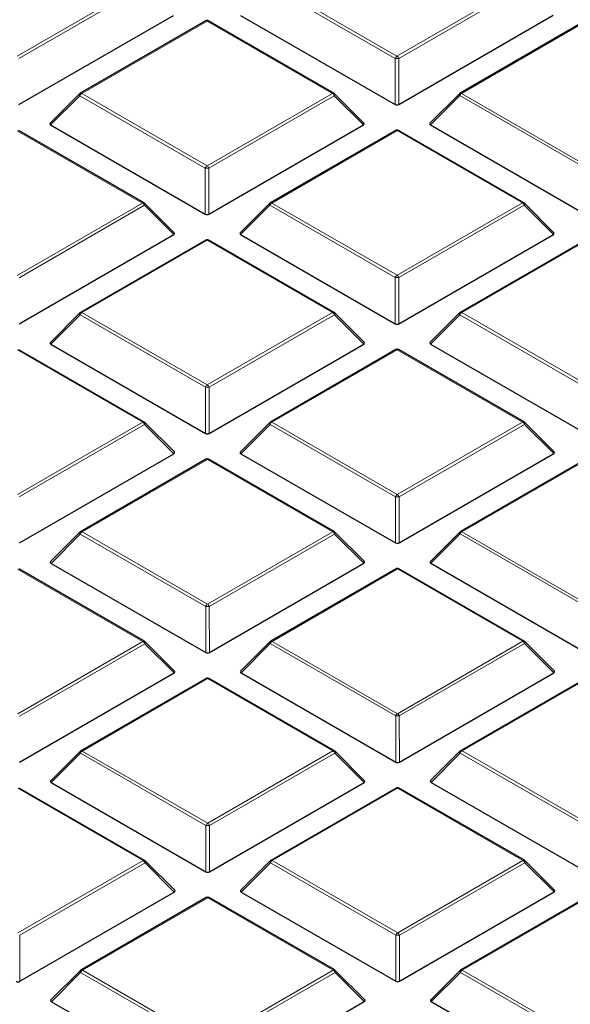
# Model space of a CAD drawing. Units: millimetres. Extents: x 0 to 420, y 0 to 297.
# Drawn here: x 324 to 334, y 186 to 205 of the extents above; entities that cross this region are included whole.
import ezdxf

# ---------------------------------------------------------------- set-up
doc = ezdxf.new("R2010")
doc.units = ezdxf.units.MM

msp = doc.modelspace()

# ---------------------------------------------------------------- linework, layer by layer
at = {"color": 8, "linetype": 'Continuous', "lineweight": 18}
for p, q in [((323.8575, 204.4249), (326.2569, 205.8114)), ((328.7288, 205.8121), (331.1306, 204.427)), ((331.1306, 204.427), (333.53, 205.8135)), ((326.2919, 205.7679), (323.8925, 204.3814)), ((331.0956, 204.3835), (328.6938, 205.7686)), ((333.565, 205.77), (331.1656, 204.3835)), ((327.4935, 205.0983), (325.094, 203.7118)), ((329.8952, 203.7131), (327.4935, 205.0983)), ((334.7666, 205.1004), (332.3671, 203.7138)), ((331.0959, 203.5003), (331.0956, 204.3835)), ((331.1656, 204.3835), (331.1659, 203.5003)), ((325.094, 203.7118), (327.4958, 202.3266)), ((327.4958, 202.3266), (329.8952, 203.7131)), ((332.3671, 203.7138), (334.7689, 202.3287)), ((325.0591, 203.6682), (324.4992, 203.1082)), ((327.4608, 202.2831), (325.0591, 203.6682)), ((329.9302, 203.6696), (327.5308, 202.2831)), ((330.4901, 203.1099), (329.9302, 203.6696)), ((332.3322, 203.6703), (331.7723, 203.1102)), ((334.7339, 202.2852), (332.3322, 203.6703)), ((326.2605, 201.6128), (323.8587, 202.9979)), ((331.1318, 203), (328.7324, 201.6135)), ((333.5336, 201.6148), (331.1318, 203)), ((327.4611, 201.4), (327.4608, 202.2831)), ((327.5308, 202.2831), (327.5311, 201.4)), ((323.8611, 200.2263), (326.2605, 201.6128)), ((326.2955, 201.5693), (323.8961, 200.1827)), ((326.8554, 201.0095), (326.2955, 201.5693)), ((328.6974, 201.5699), (328.1375, 201.0099)), ((331.0992, 200.1848), (328.6974, 201.5699)), ((328.7324, 201.6135), (331.1341, 200.2283)), ((331.1341, 200.2283), (333.5336, 201.6148)), ((333.5686, 201.5713), (331.1692, 200.1848)), ((334.1285, 201.0116), (333.5686, 201.5713)), ((327.497, 200.8996), (325.0976, 199.5131)), ((329.8988, 199.5145), (327.497, 200.8996)), ((334.7701, 200.9017), (332.3707, 199.5152)), ((331.0994, 199.3017), (331.0992, 200.1848)), ((331.1692, 200.1848), (331.1694, 199.3017)), ((325.0626, 199.4696), (324.5028, 198.9095)), ((327.4644, 198.0844), (325.0626, 199.4696)), ((325.0976, 199.5131), (327.4994, 198.128)), ((327.4994, 198.128), (329.8988, 199.5145)), ((329.9338, 199.471), (327.5344, 198.0844)), ((330.4937, 198.9112), (329.9338, 199.471)), ((332.3357, 199.4716), (331.7759, 198.9116)), ((334.7375, 198.0865), (332.3357, 199.4716)), ((332.3707, 199.5152), (334.7725, 198.13)), ((326.264, 197.4141), (323.8623, 198.7993)), ((331.1354, 198.8013), (328.736, 197.4148)), ((333.5371, 197.4162), (331.1354, 198.8013)), ((327.4647, 197.2013), (327.4644, 198.0844)), ((327.5344, 198.0844), (327.5347, 197.2013)), ((323.8646, 196.0276), (326.264, 197.4141)), ((326.299, 197.3706), (323.8996, 195.9841)), ((326.8589, 196.8108), (326.299, 197.3706)), ((328.701, 197.3713), (328.1411, 196.8112)), ((331.1027, 195.9861), (328.701, 197.3713)), ((328.736, 197.4148), (331.1377, 196.0297)), ((331.1377, 196.0297), (333.5371, 197.4162)), ((333.5721, 197.3726), (331.1727, 195.9861)), ((334.132, 196.8129), (333.5721, 197.3726)), ((327.5006, 196.701), (325.1012, 195.3144)), ((329.9024, 195.3158), (327.5006, 196.701)), ((334.7737, 196.703), (332.3743, 195.3165)), ((331.103, 195.103), (331.1027, 195.9861)), ((331.1727, 195.9861), (331.173, 195.103)), ((325.0662, 195.2709), (324.5063, 194.7108)), ((327.468, 193.8858), (325.0662, 195.2709)), ((325.1012, 195.3144), (327.503, 193.9293)), ((327.503, 193.9293), (329.9024, 195.3158)), ((329.9374, 195.2723), (327.538, 193.8858)), ((330.4973, 194.7125), (329.9374, 195.2723)), ((332.3393, 195.273), (331.7794, 194.7129)), ((334.7411, 193.8878), (332.3393, 195.273)), ((332.3743, 195.3165), (334.7761, 193.9314)), ((326.2676, 193.2154), (323.8658, 194.6006)), ((331.1389, 194.6026), (328.7395, 193.2161)), ((333.5407, 193.2175), (331.1389, 194.6026)), ((327.4683, 193.0026), (327.468, 193.8858)), ((327.538, 193.8858), (327.5382, 193.0026)), ((323.8682, 191.8289), (326.2676, 193.2154)), ((326.3026, 193.1719), (323.9032, 191.7854)), ((326.8625, 192.6122), (326.3026, 193.1719)), ((328.7045, 193.1726), (328.1447, 192.6125)), ((331.1063, 191.7874), (328.7045, 193.1726)), ((328.7395, 193.2161), (331.1413, 191.831)), ((331.1413, 191.831), (333.5407, 193.2175)), ((333.5757, 193.174), (331.1763, 191.7875)), ((334.1356, 192.6142), (333.5757, 193.174)), ((327.5042, 192.5023), (325.1048, 191.1158)), ((329.9059, 191.1171), (327.5042, 192.5023)), ((334.7773, 192.5043), (332.3779, 191.1178)), ((331.1066, 190.9043), (331.1063, 191.7874)), ((331.1763, 191.7875), (331.1766, 190.9043)), ((325.0698, 191.0722), (324.5099, 190.5122)), ((327.4716, 189.6871), (325.0698, 191.0722)), ((325.1048, 191.1158), (327.5065, 189.7306)), ((327.5065, 189.7306), (329.9059, 191.1171)), ((329.9409, 191.0736), (327.5415, 189.6871)), ((330.5008, 190.5139), (329.9409, 191.0736)), ((332.3429, 191.0743), (331.783, 190.5142)), ((334.7446, 189.6891), (332.3429, 191.0743)), ((332.3779, 191.1178), (334.7796, 189.7327)), ((326.2712, 189.0168), (323.8694, 190.4019)), ((331.1425, 190.404), (328.7431, 189.0175)), ((333.5443, 189.0188), (331.1425, 190.404)), ((327.4718, 188.804), (327.4716, 189.6871)), ((327.5415, 189.6871), (327.5418, 188.804)), ((323.8718, 187.6303), (326.2712, 189.0168)), ((328.7431, 189.0175), (331.1449, 187.6323)), ((331.1449, 187.6323), (333.5443, 189.0188)), ((326.3062, 188.9732), (323.9068, 187.5867)), ((326.8661, 188.4135), (326.3062, 188.9732)), ((328.7081, 188.9739), (328.1482, 188.4139)), ((331.1099, 187.5888), (328.7081, 188.9739)), ((333.5793, 188.9753), (331.1799, 187.5888)), ((334.1392, 188.4156), (333.5793, 188.9753)), ((327.5077, 188.3036), (325.1083, 186.9171)), ((329.9095, 186.9185), (327.5077, 188.3036)), ((334.7808, 188.3057), (332.3814, 186.9192)), ((323.9068, 187.5867), (323.907, 186.7036)), ((331.1102, 186.7056), (331.1099, 187.5888)), ((331.1799, 187.5888), (331.1801, 186.7057)), ((325.0734, 186.8736), (324.5135, 186.3135)), ((327.4751, 185.4884), (325.0734, 186.8736)), ((325.1083, 186.9171), (327.5101, 185.532)), ((327.5101, 185.532), (329.9095, 186.9185)), ((329.9445, 186.8749), (327.5451, 185.4884)), ((330.5044, 186.3152), (329.9445, 186.8749)), ((332.3465, 186.8756), (331.7866, 186.3156)), ((334.7482, 185.4905), (332.3465, 186.8756)), ((332.3814, 186.9192), (334.7832, 185.534))]:
    msp.add_line(p, q, dxfattribs=at)
at = {"color": 7, "linetype": 'Continuous', "lineweight": 25}
for p, q in [((323.8928, 203.4983), (326.8518, 205.2082)), ((327.4649, 205.1011), (325.0655, 203.7146)), ((329.9238, 203.716), (327.522, 205.1011)), ((328.134, 205.2085), (331.0959, 203.5003)), ((331.1659, 203.5003), (334.1249, 205.2102)), ((334.738, 205.1032), (332.3386, 203.7167)), ((325.0536, 203.7055), (324.4901, 203.1418)), ((330.4991, 203.1435), (329.9356, 203.7069)), ((332.3267, 203.7076), (331.7632, 203.1439)), ((326.289, 201.6156), (323.8872, 203.0008)), ((324.4992, 203.1082), (327.4611, 201.4)), ((327.5311, 201.4), (330.4901, 203.1099)), ((331.1032, 203.0028), (328.7038, 201.6163)), ((333.5621, 201.6177), (331.1603, 203.0028)), ((331.7723, 203.1102), (334.7342, 201.402)), ((326.8644, 201.0432), (326.3009, 201.6065)), ((328.692, 201.6072), (328.1285, 201.0435)), ((334.1375, 201.0452), (333.574, 201.6086)), ((323.8963, 199.2996), (326.8554, 201.0095)), ((327.4684, 200.9024), (325.069, 199.5159)), ((329.9273, 199.5173), (327.5256, 200.9025)), ((328.1375, 201.0099), (331.0994, 199.3017)), ((331.1694, 199.3017), (334.1285, 201.0116)), ((334.7415, 200.9045), (332.3421, 199.518)), ((325.0572, 199.5069), (324.4937, 198.9432)), ((330.5027, 198.9449), (329.9392, 199.5082)), ((332.3303, 199.5089), (331.7668, 198.9452)), ((324.5028, 198.9095), (327.4647, 197.2013)), ((327.5347, 197.2013), (330.4937, 198.9112)), ((331.1068, 198.8041), (328.7074, 197.4176)), ((333.5657, 197.419), (331.1639, 198.8042)), ((331.7759, 198.9116), (334.7378, 197.2034)), ((326.2926, 197.4169), (323.8908, 198.8021)), ((326.8679, 196.8445), (326.3044, 197.4079)), ((328.6955, 197.4085), (328.132, 196.8449)), ((334.141, 196.8466), (333.5775, 197.4099)), ((323.8999, 195.1009), (326.8589, 196.8108)), ((328.1411, 196.8112), (331.103, 195.103)), ((331.173, 195.103), (334.132, 196.8129)), ((327.472, 196.7038), (325.0726, 195.3173)), ((329.9309, 195.3186), (327.5291, 196.7038)), ((334.7451, 196.7058), (332.3457, 195.3193)), ((325.0608, 195.3082), (324.4973, 194.7445)), ((330.5063, 194.7462), (329.9428, 195.3096)), ((332.3339, 195.3102), (331.7704, 194.7466)), ((324.5063, 194.7108), (327.4683, 193.0026)), ((327.5382, 193.0026), (330.4973, 194.7125)), ((331.7794, 194.7129), (334.7414, 193.0047)), ((326.2962, 193.2183), (323.8944, 194.6034)), ((331.1103, 194.6055), (328.7109, 193.219)), ((333.5692, 193.2203), (331.1675, 194.6055)), ((326.8715, 192.6458), (326.308, 193.2092)), ((328.6991, 193.2099), (328.1356, 192.6462)), ((334.1446, 192.6479), (333.5811, 193.2112)), ((323.9035, 190.9023), (326.8625, 192.6122)), ((328.1447, 192.6125), (331.1066, 190.9043)), ((331.1766, 190.9043), (334.1356, 192.6142)), ((327.4756, 192.5051), (325.0762, 191.1186)), ((329.9345, 191.12), (327.5327, 192.5051)), ((334.7487, 192.5072), (332.3493, 191.1206)), ((325.0643, 191.1095), (324.5009, 190.5458)), ((330.5098, 190.5475), (329.9463, 191.1109)), ((332.3374, 191.1116), (331.774, 190.5479)), ((324.5099, 190.5122), (327.4718, 188.804)), ((327.5418, 188.804), (330.5008, 190.5139)), ((331.783, 190.5142), (334.7449, 188.806)), ((326.2997, 189.0196), (323.898, 190.4048)), ((331.1139, 190.4068), (328.7145, 189.0203)), ((333.5728, 189.0217), (331.1711, 190.4068)), ((326.8751, 188.4472), (326.3116, 189.0105)), ((328.7027, 189.0112), (328.1392, 188.4475)), ((334.1482, 188.4492), (333.5847, 189.0126)), ((323.907, 186.7036), (326.8661, 188.4135)), ((327.4791, 188.3064), (325.0797, 186.9199)), ((329.9381, 186.9213), (327.5363, 188.3065)), ((328.1482, 188.4139), (331.1102, 186.7056)), ((331.1801, 186.7057), (334.1392, 188.4156)), ((334.7522, 188.3085), (332.3528, 186.922)), ((325.0679, 186.9108), (324.5044, 186.3472)), ((330.5134, 186.3488), (329.9499, 186.9122)), ((332.341, 186.9129), (331.7775, 186.3492)), ((324.5135, 186.3135), (327.4754, 184.6053)), ((327.5454, 184.6053), (330.5044, 186.3152)), ((331.7866, 186.3156), (334.7485, 184.6073))]:
    msp.add_line(p, q, dxfattribs=at)
at = {"color": 8, "linetype": 'Continuous', "lineweight": 18, "flags": 128}
for points in [[(325.0591, 203.6682), (325.0551, 203.6754), (325.0522, 203.6824), (325.0504, 203.6888), (325.0498, 203.6946), (325.0504, 203.6996), (325.0522, 203.7037), (325.0536, 203.7055)], [(329.9356, 203.7069), (329.9371, 203.7051), (329.9389, 203.701), (329.9395, 203.696), (329.9389, 203.6902), (329.9371, 203.6837), (329.9342, 203.6768), (329.9302, 203.6696)], [(332.3322, 203.6703), (332.3282, 203.6775), (332.3253, 203.6844), (332.3235, 203.6909), (332.3229, 203.6967), (332.3235, 203.7017), (332.3253, 203.7058), (332.3267, 203.7076)], [(326.3009, 201.6065), (326.3023, 201.6047), (326.3041, 201.6007), (326.3047, 201.5956), (326.3041, 201.5898), (326.3024, 201.5834), (326.2994, 201.5765), (326.2955, 201.5693)], [(328.6974, 201.5699), (328.6934, 201.5771), (328.6905, 201.5841), (328.6887, 201.5905), (328.6881, 201.5963), (328.6887, 201.6013), (328.6905, 201.6054), (328.692, 201.6072)], [(333.574, 201.6086), (333.5754, 201.6068), (333.5772, 201.6027), (333.5778, 201.5977), (333.5772, 201.5919), (333.5754, 201.5854), (333.5725, 201.5785), (333.5686, 201.5713)], [(325.0626, 199.4696), (325.0587, 199.4768), (325.0557, 199.4837), (325.054, 199.4901), (325.0534, 199.4959), (325.054, 199.501), (325.0557, 199.505), (325.0572, 199.5069)], [(329.9392, 199.5082), (329.9407, 199.5064), (329.9425, 199.5023), (329.9431, 199.4973), (329.9425, 199.4915), (329.9407, 199.4851), (329.9378, 199.4782), (329.9338, 199.471)], [(332.3357, 199.4716), (332.3318, 199.4788), (332.3288, 199.4857), (332.3271, 199.4922), (332.3265, 199.498), (332.327, 199.503), (332.3288, 199.5071), (332.3303, 199.5089)], [(326.3044, 197.4079), (326.3059, 197.4061), (326.3077, 197.402), (326.3083, 197.397), (326.3077, 197.3912), (326.3059, 197.3847), (326.303, 197.3778), (326.299, 197.3706)], [(328.701, 197.3713), (328.697, 197.3785), (328.6941, 197.3854), (328.6923, 197.3918), (328.6917, 197.3976), (328.6923, 197.4027), (328.6941, 197.4067), (328.6955, 197.4085)], [(333.5775, 197.4099), (333.579, 197.4081), (333.5808, 197.404), (333.5814, 197.399), (333.5808, 197.3932), (333.579, 197.3868), (333.5761, 197.3798), (333.5721, 197.3726)], [(325.0662, 195.2709), (325.0622, 195.2781), (325.0593, 195.285), (325.0575, 195.2915), (325.0569, 195.2973), (325.0575, 195.3023), (325.0593, 195.3064), (325.0608, 195.3082)], [(329.9428, 195.3096), (329.9442, 195.3078), (329.946, 195.3037), (329.9466, 195.2987), (329.946, 195.2929), (329.9443, 195.2864), (329.9413, 195.2795), (329.9374, 195.2723)], [(332.3393, 195.273), (332.3353, 195.2802), (332.3324, 195.2871), (332.3306, 195.2935), (332.33, 195.2993), (332.3306, 195.3044), (332.3324, 195.3084), (332.3339, 195.3102)], [(326.308, 193.2092), (326.3095, 193.2074), (326.3113, 193.2033), (326.3119, 193.1983), (326.3113, 193.1925), (326.3095, 193.186), (326.3066, 193.1791), (326.3026, 193.1719)], [(328.7045, 193.1726), (328.7006, 193.1798), (328.6977, 193.1867), (328.6959, 193.1932), (328.6953, 193.199), (328.6959, 193.204), (328.6976, 193.2081), (328.6991, 193.2099)], [(333.5811, 193.2112), (333.5826, 193.2094), (333.5844, 193.2054), (333.585, 193.2004), (333.5844, 193.1946), (333.5826, 193.1881), (333.5797, 193.1812), (333.5757, 193.174)], [(325.0698, 191.0722), (325.0658, 191.0794), (325.0629, 191.0863), (325.0611, 191.0928), (325.0605, 191.0986), (325.0611, 191.1036), (325.0629, 191.1077), (325.0643, 191.1095)], [(329.9463, 191.1109), (329.9478, 191.1091), (329.9496, 191.105), (329.9502, 191.1), (329.9496, 191.0942), (329.9478, 191.0877), (329.9449, 191.0808), (329.9409, 191.0736)], [(332.3429, 191.0743), (332.3389, 191.0815), (332.336, 191.0884), (332.3342, 191.0949), (332.3336, 191.1007), (332.3342, 191.1057), (332.336, 191.1098), (332.3374, 191.1116)], [(326.3116, 189.0105), (326.313, 189.0087), (326.3148, 189.0046), (326.3154, 188.9996), (326.3148, 188.9938), (326.3131, 188.9874), (326.3102, 188.9804), (326.3062, 188.9732)], [(328.7081, 188.9739), (328.7041, 188.9811), (328.7012, 188.988), (328.6994, 188.9945), (328.6988, 189.0003), (328.6994, 189.0053), (328.7012, 189.0094), (328.7027, 189.0112)], [(333.5847, 189.0126), (333.5861, 189.0108), (333.5879, 189.0067), (333.5885, 189.0017), (333.5879, 188.9959), (333.5862, 188.9894), (333.5832, 188.9825), (333.5793, 188.9753)], [(325.0734, 186.8736), (325.0694, 186.8808), (325.0665, 186.8877), (325.0647, 186.8941), (325.0641, 186.8999), (325.0647, 186.905), (325.0664, 186.909), (325.0679, 186.9108)], [(329.9499, 186.9122), (329.9514, 186.9104), (329.9532, 186.9063), (329.9538, 186.9013), (329.9532, 186.8955), (329.9514, 186.8891), (329.9485, 186.8821), (329.9445, 186.8749)], [(332.3465, 186.8756), (332.3425, 186.8828), (332.3396, 186.8897), (332.3378, 186.8962), (332.3372, 186.902), (332.3378, 186.907), (332.3395, 186.9111), (332.341, 186.9129)]]:
    msp.add_lwpolyline(points, dxfattribs=at)
at = {"color": 7, "linetype": 'Continuous', "lineweight": 25}
for centre, start, end in [((327.4935, 205.0516), 60.02704, 120.02168), ((325.094, 203.6651), 120.02168, 135.00967), ((329.8952, 203.6665), 45.00656, 60.02704), ((332.3671, 203.6672), 120.02168, 135.00967), ((331.1318, 202.9533), 60.02704, 120.02168), ((326.2605, 201.5661), 45.00656, 60.02704), ((328.7324, 201.5668), 120.02168, 135.00967), ((333.5336, 201.5682), 45.00656, 60.02704), ((327.497, 200.853), 60.02704, 120.02168), ((325.0976, 199.4665), 120.02168, 135.00967), ((329.8988, 199.4678), 45.00656, 60.02704), ((332.3707, 199.4685), 120.02168, 135.00967), ((331.1354, 198.7547), 60.02704, 120.02168), ((326.264, 197.3674), 45.00656, 60.02704), ((328.736, 197.3681), 120.02168, 135.00967), ((333.5371, 197.3695), 45.00656, 60.02704), ((327.5006, 196.6543), 60.02704, 120.02168), ((325.1012, 195.2678), 120.02168, 135.00967), ((329.9024, 195.2691), 45.00656, 60.02704), ((332.3743, 195.2698), 120.02168, 135.00967), ((331.1389, 194.556), 60.02704, 120.02168), ((326.2676, 193.1688), 45.00656, 60.02704), ((328.7395, 193.1695), 120.02168, 135.00967), ((333.5407, 193.1708), 45.00656, 60.02704), ((327.5042, 192.4556), 60.02704, 120.02168), ((325.1048, 191.0691), 120.02168, 135.00967), ((329.9059, 191.0705), 45.00656, 60.02704), ((332.3779, 191.0712), 120.02168, 135.00967), ((331.1425, 190.3573), 60.02704, 120.02168), ((326.2712, 188.9701), 45.00656, 60.02704), ((328.7431, 188.9708), 120.02168, 135.00967), ((333.5443, 188.9722), 45.00656, 60.02704), ((327.5077, 188.257), 60.02704, 120.02168), ((329.9095, 186.8718), 45.00656, 60.02704), ((332.3814, 186.8725), 120.02168, 135.00967), ((325.1083, 186.8704), 120.02168, 135.00967)]:
    msp.add_arc(centre, 0.0571, start, end, dxfattribs=at)
at = {"color": 8, "linetype": 'Continuous', "lineweight": 18}
for centre, radius, start, end in [((327.4769, 205.0766), 0.0273, 52.65945, 116.0866), ((327.5102, 205.0748), 0.0289, 65.87059, 125.4964), ((331.1779, 204.3531), 0.0877, 122.6649, 159.78618), ((331.1308, 203.66), 0.7244, 87.24726, 92.78522), ((331.0833, 204.3531), 0.0877, 20.24041, 57.38895), ((325.1414, 203.6379), 0.0877, 122.6649, 159.78618), ((325.0775, 203.6901), 0.0273, 52.65945, 116.0866), ((329.912, 203.6897), 0.0289, 65.87059, 125.4964), ((329.848, 203.6393), 0.0877, 20.24041, 57.38895), ((332.4145, 203.64), 0.0877, 122.6649, 159.78618), ((332.3506, 203.6921), 0.0273, 52.65945, 116.0866), ((331.1152, 202.9783), 0.0273, 52.65945, 116.0866), ((331.1485, 202.9765), 0.0289, 65.87059, 125.4964), ((327.5432, 202.2528), 0.0877, 122.6649, 159.78618), ((327.496, 201.5596), 0.7244, 87.24726, 92.78522), ((327.4486, 202.2528), 0.0877, 20.24041, 57.38895), ((326.2772, 201.5893), 0.0289, 65.87059, 125.4964), ((326.2132, 201.5389), 0.0877, 20.24041, 57.38895), ((328.7797, 201.5396), 0.0877, 122.6649, 159.78618), ((328.7158, 201.5918), 0.0273, 52.65945, 116.0866), ((333.5503, 201.5913), 0.0289, 65.87059, 125.4964), ((333.4863, 201.541), 0.0877, 20.24041, 57.38895), ((327.4805, 200.8779), 0.0273, 52.65945, 116.0866), ((327.5138, 200.8761), 0.0289, 65.87059, 125.4964), ((331.1815, 200.1545), 0.0877, 122.6649, 159.78618), ((331.1344, 199.4613), 0.7244, 87.24726, 92.78522), ((331.0869, 200.1545), 0.0877, 20.24041, 57.38895), ((325.145, 199.4393), 0.0877, 122.6649, 159.78618), ((325.081, 199.4914), 0.0273, 52.65945, 116.0866), ((329.9155, 199.491), 0.0289, 65.87059, 125.4964), ((329.8515, 199.4406), 0.0877, 20.24041, 57.38895), ((332.4181, 199.4413), 0.0877, 122.6649, 159.78618), ((332.3541, 199.4934), 0.0273, 52.65945, 116.0866), ((331.1188, 198.7796), 0.0273, 52.65945, 116.0866), ((331.1521, 198.7778), 0.0289, 65.87059, 125.4964), ((327.5467, 198.0541), 0.0877, 122.6649, 159.78618), ((327.4996, 197.3609), 0.7244, 87.24726, 92.78522), ((327.4521, 198.0541), 0.0877, 20.24041, 57.38895), ((326.2808, 197.3906), 0.0289, 65.87059, 125.4964), ((326.2168, 197.3403), 0.0877, 20.24041, 57.38895), ((328.7833, 197.341), 0.0877, 122.6649, 159.78618), ((328.7194, 197.3931), 0.0273, 52.65945, 116.0866), ((333.5539, 197.3927), 0.0289, 65.87059, 125.4964), ((333.4899, 197.3423), 0.0877, 20.24041, 57.38895), ((327.484, 196.6792), 0.0273, 52.65945, 116.0866), ((327.5174, 196.6775), 0.0289, 65.87059, 125.4964), ((331.1851, 195.9558), 0.0877, 122.6649, 159.78618), ((331.1379, 195.2626), 0.7244, 87.24726, 92.78522), ((331.0905, 195.9558), 0.0877, 20.24041, 57.38895), ((325.1485, 195.2406), 0.0877, 122.6649, 159.78618), ((325.0846, 195.2927), 0.0273, 52.65945, 116.0866), ((329.9191, 195.2923), 0.0289, 65.87059, 125.4964), ((329.8551, 195.2419), 0.0877, 20.24041, 57.38895), ((332.4216, 195.2427), 0.0877, 122.6649, 159.78618), ((332.3577, 195.2948), 0.0273, 52.65945, 116.0866), ((331.1224, 194.5809), 0.0273, 52.65945, 116.0866), ((331.1557, 194.5792), 0.0289, 65.87059, 125.4964), ((327.5503, 193.8554), 0.0877, 122.6649, 159.78618), ((327.4557, 193.8554), 0.0877, 20.24041, 57.38895), ((327.5032, 193.1623), 0.7244, 87.24726, 92.78522), ((326.2844, 193.1919), 0.0289, 65.87059, 125.4964), ((326.2204, 193.1416), 0.0877, 20.24041, 57.38895), ((328.7869, 193.1423), 0.0877, 122.6649, 159.78618), ((328.7229, 193.1944), 0.0273, 52.65945, 116.0866), ((333.5575, 193.194), 0.0289, 65.87059, 125.4964), ((333.4934, 193.1436), 0.0877, 20.24041, 57.38895), ((327.4876, 192.4806), 0.0273, 52.65945, 116.0866), ((327.5209, 192.4788), 0.0289, 65.87059, 125.4964), ((331.1886, 191.7571), 0.0877, 122.6649, 159.78618), ((331.094, 191.7571), 0.0877, 20.24041, 57.38895), ((331.1415, 191.064), 0.7244, 87.24726, 92.78522), ((325.1521, 191.0419), 0.0877, 122.6649, 159.78618), ((325.0882, 191.094), 0.0273, 52.65945, 116.0866), ((329.9227, 191.0936), 0.0289, 65.87059, 125.4964), ((329.8587, 191.0433), 0.0877, 20.24041, 57.38895), ((332.4252, 191.044), 0.0877, 122.6649, 159.78618), ((332.3613, 191.0961), 0.0273, 52.65945, 116.0866), ((331.1259, 190.3823), 0.0273, 52.65945, 116.0866), ((331.1593, 190.3805), 0.0289, 65.87059, 125.4964), ((327.5539, 189.6568), 0.0877, 122.6649, 159.78618), ((327.5067, 188.9636), 0.7244, 87.24726, 92.78522), ((327.4593, 189.6568), 0.0877, 20.24041, 57.38895), ((326.2879, 188.9933), 0.0289, 65.87059, 125.4964), ((326.2239, 188.9429), 0.0877, 20.24041, 57.38895), ((328.7904, 188.9436), 0.0877, 122.6649, 159.78618), ((328.7265, 188.9957), 0.0273, 52.65945, 116.0866), ((333.561, 188.9953), 0.0289, 65.87059, 125.4964), ((333.497, 188.945), 0.0877, 20.24041, 57.38895), ((327.4912, 188.2819), 0.0273, 52.65945, 116.0866), ((327.5245, 188.2801), 0.0289, 65.87059, 125.4964), ((331.1922, 187.5585), 0.0877, 122.6649, 159.78618), ((331.1451, 186.8653), 0.7244, 87.24726, 92.78522), ((331.0976, 187.5585), 0.0877, 20.24041, 57.38895), ((325.0918, 186.8954), 0.0273, 52.65945, 116.0866), ((329.9263, 186.895), 0.0289, 65.87059, 125.4964), ((332.3649, 186.8974), 0.0273, 52.65945, 116.0866), ((325.1557, 186.8432), 0.0877, 122.6649, 159.78618), ((329.8623, 186.8446), 0.0877, 20.24041, 57.38895), ((332.4288, 186.8453), 0.0877, 122.6649, 159.78618)]:
    msp.add_arc(centre, radius, start, end, dxfattribs=at)
at = {"color": 7, "linetype": 'Continuous', "lineweight": 25}
for centre, major_axis, ratio, start_param, end_param in [((331.1308, 203.534), (0.0571, 0), 0.7452751, 4.0542815, 5.3723976), ((324.5575, 203.1284), (0.0738, 0), 0.4471652, 2.4828515, 3.8009676), ((330.4318, 203.1301), (0.0738, 0), 0.4471652, 5.6244442, 6.7036591), ((331.8306, 203.1304), (0.0738, 0), 0.4471652, 2.4828515, 3.8009676), ((327.4961, 201.4336), (0.0571, 0), 0.7452751, 4.0542815, 5.3723976), ((326.797, 201.0297), (0.0738, 0), 0.4471652, 5.6244442, 6.7036591), ((328.1958, 201.0301), (0.0738, 0), 0.4471652, 2.4828515, 3.8009676), ((334.0701, 201.0317), (0.0738, 0), 0.4471652, 5.6244442, 6.7036591), ((331.1344, 199.3353), (0.0571, 0), 0.7452751, 4.0542815, 5.3723976), ((324.5611, 198.9297), (0.0738, 0), 0.4471652, 2.4828515, 3.8009676), ((330.4353, 198.9314), (0.0738, 0), 0.4471652, 5.6244442, 6.7036591), ((331.8342, 198.9318), (0.0738, 0), 0.4471652, 2.4828515, 3.8009676), ((327.4996, 197.235), (0.0571, 0), 0.7452751, 4.0542815, 5.3723976), ((326.8006, 196.831), (0.0738, 0), 0.4471652, 5.6244442, 6.7036591), ((328.1994, 196.8314), (0.0738, 0), 0.4471652, 2.4828515, 3.8009676), ((334.0737, 196.8331), (0.0738, 0), 0.4471652, 5.6244442, 6.7036591), ((331.138, 195.1367), (0.0571, 0), 0.7452751, 4.0542815, 5.3723976), ((324.5646, 194.731), (0.0738, 0), 0.4471652, 2.4828515, 3.8009676), ((330.4389, 194.7327), (0.0738, 0), 0.4471652, 5.6244442, 6.7036591), ((331.8377, 194.7331), (0.0738, 0), 0.4471652, 2.4828515, 3.8009676), ((327.5032, 193.0363), (0.0571, 0), 0.7452751, 4.0542815, 5.3723976), ((326.8042, 192.6323), (0.0738, 0), 0.4471652, 5.6244442, 6.7036591), ((328.203, 192.6327), (0.0738, 0), 0.4471652, 2.4828515, 3.8009676), ((334.0773, 192.6344), (0.0738, 0), 0.4471652, 5.6244442, 6.7036591), ((331.1416, 190.938), (0.0571, 0), 0.7452751, 4.0542815, 5.3723976), ((324.5682, 190.5324), (0.0738, 0), 0.4471652, 2.4828515, 3.8009676), ((330.4425, 190.534), (0.0738, 0), 0.4471652, 5.6244442, 6.7036591), ((331.8413, 190.5344), (0.0738, 0), 0.4471652, 2.4828515, 3.8009676), ((327.5068, 188.8376), (0.0571, 0), 0.7452751, 4.0542815, 5.3723976), ((326.8077, 188.4337), (0.0738, 0), 0.4471652, 5.6244442, 6.7036591), ((328.2065, 188.4341), (0.0738, 0), 0.4471652, 2.4828515, 3.8009676), ((334.0808, 188.4357), (0.0738, 0), 0.4471652, 5.6244442, 6.7036591), ((323.872, 186.7373), (0.0571, 0), 0.7452751, 4.0542815, 5.3723976), ((331.1451, 186.7393), (0.0571, 0), 0.7452751, 4.0542815, 5.3723976), ((331.8449, 186.3358), (0.0738, 0), 0.4471652, 2.4828515, 3.8009676), ((324.5718, 186.3337), (0.0738, 0), 0.4471652, 2.4828515, 3.8009676), ((330.4461, 186.3354), (0.0738, 0), 0.4471652, 5.6244442, 6.7036591)]:
    msp.add_ellipse(centre, major_axis=major_axis, ratio=ratio, start_param=start_param, end_param=end_param, dxfattribs=at)
for points, knots in [([(384.2834, 194.563), (384.2758, 194.7627), (384.2546, 195.323), (384.17, 196.2428), (384.0337, 197.3216), (383.8503, 198.3981), (383.6225, 199.4716), (383.3498, 200.5417), (383.0325, 201.6075), (382.6706, 202.6687), (382.2643, 203.7245), (381.8138, 204.7743), (381.3193, 205.8174), (380.781, 206.8532), (380.1993, 207.8811), (379.5744, 208.9004), (378.9066, 209.9103), (378.1965, 210.9103), (377.4444, 211.8997), (376.6507, 212.8778), (375.8161, 213.844), (374.941, 214.7976), (374.026, 215.7381), (373.0716, 216.6648), (372.0786, 217.5772), (371.0475, 218.4746), (369.9791, 219.3566), (368.874, 220.2225), (367.7329, 221.0719), (366.5565, 221.9043), (365.3457, 222.7191), (364.1011, 223.5159), (362.8237, 224.2943), (361.514, 225.0537), (360.1731, 225.7937), (358.8017, 226.514), (357.4007, 227.214), (355.9709, 227.8935), (354.5131, 228.5521), (353.0284, 229.1893), (351.5176, 229.8048), (349.9815, 230.3983), (348.4212, 230.9695), (346.8375, 231.5179), (345.2315, 232.0434), (343.604, 232.5456), (341.9561, 233.0243), (340.2887, 233.4792), (338.6029, 233.91), (336.8996, 234.3164), (335.1799, 234.6984), (333.4448, 235.0556), (331.6953, 235.3878), (329.9325, 235.695), (328.1574, 235.9768), (326.3711, 236.2331), (324.5746, 236.4639), (322.7691, 236.6689), (320.9555, 236.848), (319.135, 237.0012), (317.3087, 237.1284), (315.4776, 237.2295), (313.6428, 237.3044), (311.8055, 237.3531), (309.9666, 237.3756), (308.1274, 237.3718), (306.2889, 237.3417), (304.4522, 237.2855), (302.6184, 237.203), (300.7885, 237.0945), (298.9959, 236.962), (297.6822, 236.8469), (296.9766, 236.7783), (296.844, 236.7655)], [0, 0, 0, 0, 0.00781742, 0.02193454, 0.03605541, 0.05018284, 0.06431944, 0.07846755, 0.09262919, 0.10680601, 0.12099928, 0.13520986, 0.14943824, 0.16368453, 0.1779485, 0.19222962, 0.20652714, 0.22084007, 0.23516731, 0.24950764, 0.26385977, 0.27822241, 0.29259428, 0.30697413, 0.32136078, 0.33575311, 0.35015009, 0.36455078, 0.37895433, 0.39335998, 0.40776706, 0.422175, 0.43658325, 0.45099127, 0.46539872, 0.47980531, 0.4942108, 0.50861501, 0.52301778, 0.537419, 0.55181859, 0.5662165, 0.5806127, 0.59500719, 0.60939996, 0.62379105, 0.63818048, 0.65256832, 0.6669546, 0.68133941, 0.69572281, 0.71010486, 0.72448567, 0.7388653, 0.75324385, 0.76762139, 0.78199804, 0.79637387, 0.81074897, 0.82512346, 0.83949741, 0.85387092, 0.8682441, 0.88261703, 0.89698982, 0.91136255, 0.92573533, 0.94010822, 0.95448132, 0.96885473, 0.98322854, 0.9968466, 1, 1, 1, 1]), ([(358.0318, 199.2696), (357.9902, 199.104), (357.876, 198.6503), (357.6371, 197.9116), (357.3194, 197.0532), (356.9517, 196.198), (356.5367, 195.3468), (356.0737, 194.5008), (355.5631, 193.661), (355.0051, 192.8286), (354.4, 192.0046), (353.7707, 191.2183), (353.0998, 190.4423), (352.4132, 189.7048), (351.6882, 188.9794), (350.9553, 188.2921), (350.1884, 187.6169), (349.3882, 186.9543), (348.5554, 186.305), (347.6905, 185.6695), (346.7944, 185.0482), (345.8678, 184.4418), (344.9113, 183.8506), (343.9257, 183.2753), (342.912, 182.7163), (341.8708, 182.174), (340.8031, 181.6489), (339.7097, 181.1415), (338.5916, 180.6522), (337.4497, 180.1813), (336.285, 179.7294), (335.0984, 179.2968), (333.8909, 178.8838), (332.6637, 178.4909), (331.4178, 178.1183), (330.1543, 177.7663), (328.8744, 177.4353), (327.5793, 177.1255), (326.2701, 176.8372), (324.9484, 176.5707), (323.6154, 176.3261), (322.2729, 176.1037), (320.9228, 175.9037), (319.5674, 175.7263), (318.21, 175.5716), (316.8557, 175.4397), (315.5137, 175.3311), (314.2067, 175.2461), (312.9959, 175.1859), (311.9439, 175.1478), (310.9782, 175.1238), (310.1245, 175.1112), (309.5525, 175.1097), (309.3119, 175.1091)], [0, 0, 0, 0, 0.0125704, 0.0344489, 0.0564007, 0.0784198, 0.1005001, 0.1226358, 0.1448215, 0.1670521, 0.1893233, 0.2116309, 0.2316693, 0.2539743, 0.2739966, 0.2940148, 0.3140283, 0.334038, 0.3540447, 0.3740491, 0.3940515, 0.4140524, 0.4340521, 0.4540508, 0.4740486, 0.4940455, 0.5140415, 0.5340366, 0.5540305, 0.5740229, 0.5940134, 0.6140015, 0.6339865, 0.6539677, 0.673944, 0.6939142, 0.7138766, 0.7338293, 0.7537693, 0.7736933, 0.793596, 0.8134703, 0.8333058, 0.8530861, 0.8727844, 0.8923532, 0.9116992, 0.9306107, 0.9484814, 0.9635585, 0.975589, 0.9897332, 1, 1, 1, 1])]:
    msp.add_open_spline(points, degree=3, knots=knots, dxfattribs=at)
at = {"color": 8, "linetype": 'Continuous', "lineweight": 18}
msp.add_open_spline([(344.457, 223.9736), (345.1028, 223.588), (346.4037, 222.8114), (348.219, 221.56), (349.9376, 220.2381), (351.5369, 218.8436), (353.0087, 217.3817), (354.3402, 215.8579), (355.5205, 214.279), (356.5394, 212.6539), (357.3896, 210.9903), (358.0651, 209.297), (358.5618, 207.5832), (358.8773, 205.8584), (359.0115, 204.1318), (358.9659, 202.4123), (358.7442, 200.7104), (358.3519, 199.0347), (357.7965, 197.3935), (357.0856, 195.7922), (356.2282, 194.2373), (355.2291, 192.7265), (354.0849, 191.2505), (352.7864, 189.8011), (351.3277, 188.3787), (349.7099, 186.9914), (347.9346, 185.6465), (346.0066, 184.3527), (343.9325, 183.1183), (341.7227, 181.9523), (339.3868, 180.8615), (336.9362, 179.8525), (334.3844, 178.931), (331.7455, 178.1018), (329.0343, 177.3687), (326.2657, 176.7342), (323.4576, 176.2003), (320.6262, 175.7675), (317.7873, 175.4344), (314.9528, 175.2013), (312.1363, 175.0575), (310.2652, 175.0395), (309.3363, 175.0305)], degree=3, knots=[0, 0, 0, 0, 0.0238205, 0.047981, 0.0724556, 0.0972162, 0.1222328, 0.1475313, 0.1729939, 0.1985844, 0.2242656, 0.25, 0.275734, 0.301415, 0.3270055, 0.3524683, 0.3777672, 0.4027834, 0.4275437, 0.4520184, 0.4761792, 0.5, 0.5238204, 0.547981, 0.5724556, 0.5972162, 0.6222328, 0.6475313, 0.6729939, 0.6985844, 0.7242656, 0.75, 0.775734, 0.801415, 0.8270055, 0.8524683, 0.8777672, 0.9027834, 0.9275437, 0.9520184, 0.9761793, 1, 1, 1, 1], dxfattribs=at)

doc.saveas('drawing.dxf')
